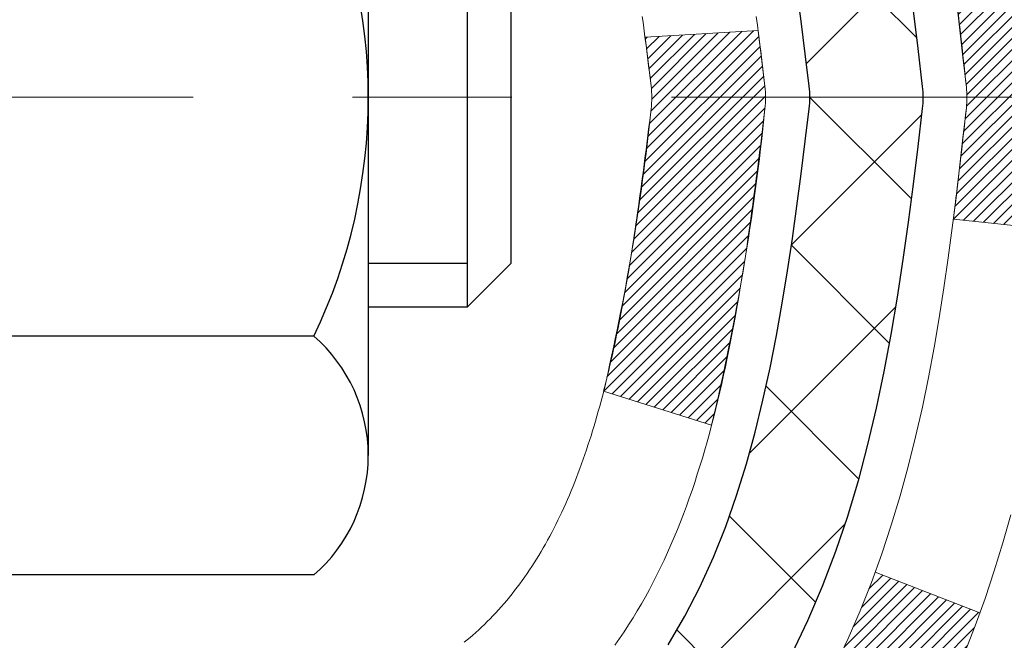
# Model space of a CAD drawing. Extents: x 13 to 3254, y -365 to 1977.
# Drawn here: x 544 to 545, y -343 to -342 of the extents above; entities that cross this region are included whole.
import ezdxf

# ---------------------------------------------------------------- set-up
doc = ezdxf.new("R2010")
doc.units = 0
doc.header["$LTSCALE"] = 5
doc.header["$MEASUREMENT"] = 0
doc.linetypes.add('CENTERX2', pattern=[4, 2.5, -0.5, 0.5, -0.5])
doc.layers.get('DEFPOINTS').update_dxf_attribs({"linetype": 'CONTINUOUS'})
for name, color, linetype, lineweight in [('CENTERLINE - L', 1, 'CENTERX2', 18), ('CONCRETE - H', 130, 'CONTINUOUS', 9), ('DECK COAT - H', 20, 'CONTINUOUS', 20), ('DECK COAT - L', 22, 'CONTINUOUS', 18), ('DIMS', 50, 'CONTINUOUS', 25), ('MIG FOOT - H', 251, 'CONTINUOUS', 20), ('MIG RETAINER - H', 251, 'CONTINUOUS', 20), ('PVC SIDESHEET - H', 170, 'CONTINUOUS', 20), ('PVC SIDESHEET - L', 150, 'CONTINUOUS', 25), ('SCREW - L', 1, 'CONTINUOUS', 25)]:
    doc.layers.add(name, color=color, linetype=linetype, lineweight=lineweight)
doc.dimstyles.get("Standard").update_dxf_attribs({"dimtxt": 0.18, "dimasz": 0.18, "dimexe": 0.18, "dimexo": 0.0625, "dimgap": 0.09, "dimtad": 0, "dimtih": 1, "dimtoh": 1, "dimdec": 4, "dimzin": 0, "dimdsep": 46, "dimtxsty": 'Standard', "dimcen": 0.09, "dimadec": 0, "dimazin": 0, "dimtfac": 1, "dimtdec": 4, "dimtofl": 0, "dimtmove": 0, "dimatfit": 3, "dimfxl": 1, "dimtolj": 1, "dimtzin": 0, "dimarcsym": 0})

# ---------------------------------------------------------------- blocks, each defined once
blk = doc.blocks.new('*D25')
at = {"layer": 'DEFPOINTS', "color": 0, "transparency": 16777216}
for p in [(558.1957521505512, -340.6943522181682), (543.695752150551, -341.4197459189517), (558.1957521505512, -341.9703799584211)]:
    blk.add_point(p, dxfattribs=at)
at = {"layer": 'DIMS', "color": 0, "lineweight": -2, "transparency": 16777216}
for p, q in [((558.1957521505512, -340.9943522181682), (558.1957521505512, -342.2703799584211)), ((543.695752150551, -341.7197459189517), (543.695752150551, -342.2703799584211)), ((543.995752150551, -341.9703799584211), (553.841553746602, -341.9703799584211)), ((557.8957521505513, -341.9703799584211), (556.9415537466019, -341.9703799584211))]:
    blk.add_line(p, q, dxfattribs=at)
at = {"layer": 'DIMS', "color": 0, "transparency": 16777216}
for points in [[(543.995752150551, -341.9203799584211), (543.995752150551, -342.0203799584211), (543.695752150551, -341.9703799584211)], [(557.8957521505513, -341.9203799584211), (557.8957521505513, -342.0203799584211), (558.1957521505512, -341.9703799584211)]]:
    blk.add_solid(points, dxfattribs=at)
at = {"layer": 'DIMS', "color": 0, "transparency": 16777216, "insert": (555.391553746602, -341.9703799584211), "char_height": 0.3, "attachment_point": 5}
blk.add_mtext('\\A1;14 1/2 IN\\P [368.3mm]', dxfattribs=at)

msp = doc.modelspace()

# ---------------------------------------------------------------- hatches: boundary and pattern name
at = {"layer": 'CONCRETE - H'}
h = msp.add_hatch(dxfattribs=at)
h.set_pattern_fill('AR-CONC', color=256, scale=0.21)
h.set_pattern_definition([(49.99999999999999, (73.5816406250002, 5.684341886080801e-14), (1.506246383461582, -0.1317794834634497), [0.1575, -1.7325]), (355, (73.5816406250002, 5.684341886080801e-14), (-0.2913778005873, 1.579603480770025), [0.126, -1.386]), (100.45144446, (73.70716115510021, -0.01098162239994315), (1.214868578126935, 1.447823981034122), [0.1338544031999999, -1.472398435199999]), (46.18420000000002, (73.5816406250002, 0.4200000000000568), (2.241206794410302, -0.3475904896654607), [0.2362499999999999, -2.598749999999999]), (96.63563549, (73.7684077895002, 0.3910340553000568), (1.96279008591588, 2.045649061626556), [0.2007817182, -2.208598895999999]), (351.1841639899999, (73.5816406250002, 0.4200000000000568), (1.962790084615023, 2.045649060566979), [0.189, -2.0790000021]), (21, (73.7916406250002, 0.3150000000000568), (1.25350480944877, -0.8454996703972115), [0.1575, -1.7325]), (326.0000000000001, (73.7916406250002, 0.3150000000000568), (0.5109621970353216, 1.522815094598391), [0.126, -1.386]), (71.45144474, (73.8960993584002, 0.2445416946000568), (1.764466991132939, 0.677315420893343), [0.133854399, -1.4723984352]), (37.50000000000001, (73.5816406250002, 5.684341886080801e-14), (0.0255356961663104, 0.6990770930457542), [0, -1.3692, 0, -1.407, 0, -1.39125]), (7.499999999999999, (73.5816406250002, 5.684341886080801e-14), (0.552446028628512, 0.8282645949529565), [0, -0.8021999999999999, 0, -1.3377, 0, -0.53025]), (327.5, (73.1133406250002, 5.684341886080801e-14), (1.121027115962059, -0.04736523064219748), [0, -0.525, 0, -1.638, 0, -2.1735]), (317.5, (72.90334062500021, 5.684341886080801e-14), (1.224690955619011, 0.2102204628978672), [0, -0.6825, 0, -1.0878, 0, -1.5435])])
edge = h.paths.add_edge_path()
edge.add_spline(control_points=[(561.3196730001024, -340.1943522181681), (561.8803873462311, -344.7305928826493), (546.4957951551946, -340.7605251360637), (550.3997390312519, -345.5269417045837), (549.981035744981, -347.1579866730325), (550.8069643685265, -348.25251652141)], knot_values=[0, 0, 0, 0, 12.66218652432545, 13.31843438000507, 17.08189570800906, 17.08189570800906, 17.08189570800906, 17.08189570800906], degree=3, periodic=0)
edge.add_line((550.8069643685263, -348.2525165214106), (550.3139627165033, -348.2525165214119))
edge.add_line((550.3139627165033, -348.2525165214119), (550.3139612005264, -348.0556665128989))
edge.add_line((550.3139612005264, -348.0556665128989), (549.6442775005263, -348.0556665128989))
edge.add_arc((549.6442775005262, -348.0162965128991), 0.03936999999979207, 240.0000000000247, 270.0000000001654, ccw=False)
edge.add_line((549.6245925005263, -348.0503919330459), (549.4888315929086, -347.9720103364873))
edge.add_arc((549.4337135928499, -348.0674775130404), 0.1102360001518745, 60.00000001037183, 89.9992120314105)
edge.add_line((549.4337151088866, -347.9572415128989), (548.5257556518796, -347.9572415128989))
edge.add_arc((548.5257556519537, -347.9178715123402), 0.03937000055873341, 240.00254784333669, 269.9999998922919, ccw=False)
edge.add_line((548.5060721678576, -347.951967808295), (547.8259834657208, -347.5593189302282))
edge.add_arc((547.7659835249393, -347.6632420130334), 0.120000000139697, 60.00003268737713, 89.99927614801345)
edge.add_line((547.7659850409714, -347.5432420129033), (547.5545451743895, -347.5432420129032))
edge.add_arc((547.5545421428678, -347.5038720122535), 0.03937000076651137, 225.0000002219319, 270.00441182109563, ccw=False)
edge.add_line((547.5267033484583, -347.5317108068786), (547.4102368243255, -347.4152442827457))
edge.add_arc((547.1605348500184, -347.6649462570531), 0.3531319186166811, 45.00000000004565, 76.09799910893877)
edge.add_arc((546.8712502569359, -348.8337160304932), 1.557170273114629, 76.09799910896322, 103.9019434277523)
edge.add_arc((546.5819656638756, -347.6649462570854), 0.3531319186560292, 103.9017475032332, 132.1169401451713)
edge.add_line((546.3451391681515, -347.403000913747), (546.2157971654125, -347.5317108068786))
edge.add_arc((546.1879583713285, -347.5038720127404), 0.03937000019201671, 270.0022063848415, 314.9999999442538, ccw=False)
edge.add_line((546.1879598874152, -347.5432420129032), (544.4770532689533, -347.5432420129032))
edge.add_arc((544.4770532689532, -347.5038720129032), 0.03937000000007629, 180, 270.0000000001654, ccw=False)
edge.add_line((544.4376832689532, -347.5038720129032), (544.4376863009035, -342.8406398872643))
edge.add_arc((544.4770563009033, -342.8406398872641), 0.03936999999984891, 107.3023772372803, 180.0000000002482, ccw=False)
edge.add_arc((544.3377442601352, -342.3934257734276), 0.4290404058597365, 287.302377237168, 306.9749010396594)
edge.add_arc((544.2612579203263, -342.3313176812886), 0.5251995961843824, 309.5666441756628, 345.6920565175432)
edge.add_arc((543.1913077339277, -342.0444626544715), 1.632909065608899, 345.2170686115305, 355.1808035833498)
edge.add_arc((543.460474206105, -342.2783905789098), 1.361411651893231, 4.074979495393531, 18.33505396014375)
edge.add_arc((544.3260035838372, -341.9858356741396), 0.4478254090909886, 17.64025593845674, 71.87109708274107)
edge.add_arc((544.4960813524006, -341.5086521098933), 0.06004988997914561, 193.4822306561538, 239.2153921072997, ccw=False)
edge.add_line((544.4376863009034, -341.5226523687176), (544.4376863009034, -341.3334173198589))
edge.add_line((544.4376863009034, -341.3334173198589), (544.3392613009038, -341.3334173198589))
edge.add_line((544.3392613009038, -341.3334173198589), (544.3392613009039, -341.3288647637389))
edge.add_arc((544.3786313009036, -341.3288647637386), 0.03936999999973523, 122.9031521393002, 180.0000000004136, ccw=False)
edge.add_line((544.3572447042679, -341.2958101062101), (544.6724626447236, -341.0918618747371))
edge.add_arc((544.4914905577969, -340.8907118804973), 0.2705775608384501, 311.9773110940858, 358.5307111491722)
edge.add_line((544.7619791561139, -340.8976497915494), (545.0498918363257, -340.8976497915495))
edge.add_arc((545.0510956778691, -340.8201134756126), 0.0775456608942889, 269.1104878122246, 360.8895121878587)
edge.add_line((545.128631993806, -340.8189096340691), (545.1286319937545, -340.6943522181682))
edge.add_line((545.1286319937545, -340.6943522181682), (558.1957521505512, -340.6943522181682))
edge.add_line((558.1957521505512, -340.6943522181682), (558.1957521505512, -340.1943522181682))
edge.add_line((558.1957521505512, -340.1943522181682), (561.3196730001024, -340.1943522181683))
h.paths.add_polyline_path([(546.2790169441291, -346.7196189638053), (548.5272605516515, -346.7196189638053), (548.5272605516515, -345.7696189638053), (546.2790169441291, -345.7696189638053)], flags=16)
h.paths.add_polyline_path([(554.0593454944674, -342.4453799584211), (556.8435176255678, -342.4453799584211), (556.8435176255678, -341.4953799584211), (554.0593454944674, -341.4953799584211)], flags=16)
at = {"layer": 'DECK COAT - H'}
h = msp.add_hatch(dxfattribs=at)
h.set_pattern_fill('ANSI31', color=256, scale=0.03937, style=0)
h.set_pattern_definition([(45, (359.9095728538913, -439.3883974769141), (-0.003479849246914297, 0.003479849246914297), [])])
edge = h.paths.add_edge_path()
edge.add_line((544.6166307125317, -342.1396101026286), (544.6209403849357, -342.1745536645877))
edge.add_arc((544.5623128317917, -342.1816461279908), 0.05905499999809771, 353.1021672443296, 366.8978327558927, ccw=False)
edge.add_arc((543.1282196887748, -342.0391240745648), 1.500199846818024, 346.579859602878, 354.2763929923744, ccw=False)
edge.add_line((544.587455611085, -342.387305210516), (544.5197877340293, -342.3659405492373))
edge.add_arc((543.1520423520953, -342.0450875430035), 1.404875112389268, 346.7979661355616, 354.1293311561413)
edge.add_arc((544.4909271427078, -342.1816461279921), 0.05905500000150653, 353.0589419097265, 366.9410581970547)
edge.add_line((544.5495493284309, -342.174509436445), (544.5457361857966, -342.1438803119921))
edge.add_line((544.5457361857966, -342.1438803119921), (544.6166316977192, -342.1396100432875))
edge = h.paths.add_edge_path()
edge.add_line((544.8086501675083, -342.2652476506131), (544.7391327675867, -342.2579827157072))
edge.add_arc((540.422308046967, -341.7200754281608), 4.350209181010778, 352.8971462706029, 353.8232404798497)
edge.add_arc((544.6885661463834, -342.1816461279996), 0.05905499999901267, 353.6858784896266, 366.3141215274354)
edge.add_arc((542.443490839171, -342.4070672301334), 2.315415893508157, 365.7484803829724, 369.3401081593016)
edge.add_line((544.7282097563966, -342.0312877347091), (544.7969633706947, -342.0202484434404))
edge.add_arc((542.0314616107235, -342.476203860249), 2.802837013905978, 366.17369745405193, 369.36227794870456, ccw=False)
edge.add_arc((544.7593890868427, -342.1816461279907), 0.05905499999875025, 353.3218076347646, 366.6781923652354, ccw=False)
edge.add_arc((539.3282495903309, -341.5560235607398), 5.526108933343981, 352.62627912150367, 353.4278146006737, ccw=False)
h = msp.add_hatch(dxfattribs=at)
h.set_pattern_fill('ANSI31', color=256, scale=0.03937, style=0)
h.set_pattern_definition([(45, (359.9095728538778, -373.0187682400844), (-0.003479849246914297, 0.003479849246914297), [])])
h.paths.add_polyline_path([(544.3668203008808, -345.2545084555322), (544.4376863008808, -345.2545084555322), (544.4376863008807, -345.4907284555322), (544.3668203008807, -345.4907284555322)])
h.paths.add_polyline_path([(544.366820300881, -344.7820684555322), (544.4376863008811, -344.7820684555322), (544.437686300881, -345.0182884555322), (544.3668203008809, -345.0182884555322)])
h.paths.add_polyline_path([(544.3668203008814, -344.3096284555322), (544.4376863008813, -344.3096284555322), (544.4376863008812, -344.5458484555322), (544.3668203008812, -344.5458484555322)])
h.paths.add_polyline_path([(544.3668203008816, -343.8371884555322), (544.4376863008816, -343.8371884555322), (544.4376863008814, -344.0734084555322), (544.3668203008814, -344.0734084555322)])
h.paths.add_polyline_path([(544.3668203008818, -343.3647484555322), (544.4376863008819, -343.3647484555322), (544.4376863008816, -343.6009684555322), (544.3668203008817, -343.6009684555322)])
h.paths.add_polyline_path([(544.3668203008821, -342.8923084555321), (544.4376863008821, -342.8923084555321), (544.437686300882, -343.1285284555321), (544.366820300882, -343.1285284555321)])
h.paths.add_polyline_path([(544.6467703661407, -342.5715738300763), (544.6561686192059, -342.5551095518528), (544.6649365701529, -342.5382875950463), (544.6730995757933, -342.5211393281316), (544.6806829862211, -342.5036961878509), (544.6877121515301, -342.4859896109465), (544.6900772708974, -342.4794626707549), (544.755704171072, -342.505064700257), (544.7527713410532, -342.5131653817941), (544.7460710768322, -342.5302319809865), (544.7388800134477, -342.5471349127678), (544.7311797977392, -342.5638439639054), (544.7229525531836, -342.580327435665), (544.7141812715422, -342.5965530579188), (544.7048577540096, -342.6124827633002), (544.6949789294565, -342.6280751100637), (544.6845417903871, -342.6432886145884), (544.6735433293055, -342.6580817932536), (544.661980538716, -342.6724131624387), (544.6498504111224, -342.6862412385227), (544.6371530295695, -342.6995336214084), (544.623901750386, -342.7122969230057), (544.6184284020044, -342.7171552253008), (544.5715846593258, -342.6643832344139), (544.5758031095091, -342.6607594352052), (544.5894525958203, -342.6474527132408), (544.6023590613454, -342.6333523379895), (544.6145313062335, -342.6186001414099), (544.6259782664383, -342.603337006268), (544.6367158866572, -342.5876548283327)])
h.paths.add_polyline_path([(544.1699703008845, -345.4052223269128), (544.2408363008809, -345.4052223269128), (544.2408363008808, -345.6414423269129), (544.1699703008841, -345.6414423269128)])
h.paths.add_polyline_path([(544.1699703008856, -344.9327823269128), (544.2408363008813, -344.9327823269128), (544.2408363008811, -345.1690023269128), (544.1699703008851, -345.1690023269128)])
h.paths.add_polyline_path([(544.1699703008866, -344.4603423269128), (544.2408363008815, -344.4603423269128), (544.2408363008814, -344.6965623269128), (544.169970300886, -344.6965623269128)])
h.paths.add_polyline_path([(544.1699703008875, -343.9879023269128), (544.2408363008818, -343.9879023269128), (544.2408363008816, -344.2241223269128), (544.169970300887, -344.2241223269128)])
h.paths.add_polyline_path([(544.1699703008884, -343.5154623269128), (544.240836300882, -343.5154623269128), (544.2408363008819, -343.7516823269128), (544.1699703008879, -343.7516823269128)])
h.paths.add_polyline_path([(544.1699703008894, -343.0430223269128), (544.2408363008823, -343.0430223269128), (544.2408363008822, -343.2792423269128), (544.169970300889, -343.2792423269128)])
h.paths.add_polyline_path([(544.3401052488107, -342.5580691805247), (544.3417255958101, -342.5577046659744), (544.3474636157247, -342.5564926824932), (544.3542978932701, -342.5550243438889), (544.3609122512881, -342.5535598331973), (544.3671915439294, -342.5521068979705), (544.3732138492139, -342.5506315283524), (544.3803876256349, -342.5487578861841), (544.3882064375729, -342.5464807670367), (544.3952698692588, -342.5441506108241), (544.4015666594105, -342.5417771836759), (544.4069516386303, -342.5394364710515), (544.4353193249265, -342.6043378328657), (544.4326880926251, -342.6055254274807), (544.4282461307878, -342.607391593256), (544.4237165123694, -342.6091661355518), (544.4191016137801, -342.6108552487899), (544.4144041077188, -342.6124649503813), (544.409626666885, -342.614001257737), (544.4047719639772, -342.6154701882684), (544.399842671695, -342.6168777593866), (544.3948414627372, -342.6182299885026), (544.389771009803, -342.6195328930278), (544.3846339855912, -342.6207924903732), (544.3794331387484, -342.6220148485761), (544.3741727233479, -342.6232073227634), (544.3688566533657, -342.6243777067461), (544.3634884096294, -342.6255335953902), (544.3580714729669, -342.6266825835619), (544.3531895683719, -342.6277167974087, 0.360811796608976), (544.2408363008523, -342.7631427191275), (544.2408363008525, -342.8068023269128), (544.16997030089, -342.8068023269128), (544.1699703008522, -342.7631427191271, -0.3608117966085414)])
at = {"layer": 'MIG FOOT - H'}
h = msp.add_hatch(dxfattribs=at)
h.set_pattern_fill('ANSI31', color=256, scale=1.9685, style=0)
h.set_pattern_definition([(45, (-404.7275305381057, -807.7570189436567), (-0.1739924623457148, 0.1739924623457148), [])])
h.paths.add_polyline_path([(544.0977517888612, -341.4315170214207), (543.9337517888612, -341.4315170214208), (543.9337517888615, -341.9940170214208), (544.0977517888613, -341.9940170214208)])
edge = h.paths.add_edge_path()
edge.add_line((544.0977517888613, -342.3690170214208), (543.9337517888615, -342.3690170214208))
edge.add_line((543.9337517888615, -342.3690170214208), (543.9337517888619, -347.6481870214207))
edge.add_arc((544.2880817888617, -347.6481870214208), 0.3543299999998908, 179.9999999999908, 270.0000000000184)
edge.add_line((544.2880817888619, -348.0025170214207), (546.6525017578618, -348.0025170214207))
edge.add_line((546.6525017578618, -348.0025170214207), (546.6525017578615, -347.8385170214207))
edge.add_line((546.6525017578615, -347.8385170214207), (544.2880817888619, -347.8385170214207))
edge.add_arc((544.2880817888619, -347.6481870214207), 0.1903300000000172, 180, 270, ccw=False)
edge.add_line((544.0977517888618, -347.6481870214207), (544.0977517888613, -342.3690170214208))
h.paths.add_polyline_path([(547.6212517888616, -347.8385170214207), (547.0900048198616, -347.8385170214208), (547.0900048198617, -348.0025170214208), (547.6212517888617, -348.0025170214208)])
at = {"layer": 'MIG RETAINER - H'}
h = msp.add_hatch(dxfattribs=at)
h.set_pattern_fill('ANSI31', color=256, scale=0.47, style=0)
h.set_pattern_definition([(45, (-404.7275305381057, -778.4558752501009), (-0.04154252339470966, 0.04154252339470967), [])])
h.paths.add_polyline_path([(543.695751788863, -343.1035170214207), (543.6957517888617, -342.4024001142865), (543.7700481231437, -342.3378152962263), (543.9337517888619, -342.3378152962263), (543.9337517888621, -343.1035170214207)])
edge = h.paths.add_edge_path()
edge.add_arc((544.47575178886, -340.6545170214184), 0.07800000000003138, 270.000000000501, 360.0000000000418)
edge.add_line((544.55375178886, -340.6545170214184), (544.5537517888597, -340.3915170214213))
edge.add_arc((544.5737517888599, -340.3915170214211), 0.02000000000020918, 90.00000000195422, 180.0000000006514, ccw=False)
edge.add_line((544.5737517888592, -340.3715170214209), (544.6607517888591, -340.371517021419))
edge.add_arc((544.6607517888598, -340.4015170214191), 0.03000000000002956, 2.1719870346714742e-10, 90.0000000013028, ccw=False)
edge.add_line((544.6907517888598, -340.401517021419), (544.6907517888604, -340.936517021426))
edge.add_arc((544.5337517888605, -340.9365170214262), 0.1569999999999254, -90.00000000033191, 6.230038707144558e-11, ccw=False)
edge.add_line((544.5337517888596, -341.0935170214262), (544.3674914739023, -341.0935170214253))
edge.add_arc((544.367491473913, -341.1722567064568), 0.07873968503150763, 90.00000000777618, 177.4144840053407)
edge.add_arc((544.1739490148468, -341.1635170214214), 0.114999999999426, 275.2124696741832, 357.41448399788595, ccw=False)
edge.add_arc((544.182579700172, -341.2581241631747), 0.02000000000000517, 160.3257550186187, 275.2124696744299, ccw=False)
edge.add_arc((544.0525327337407, -341.2116265489864), 0.1181095275611714, 340.3257550185371, 642.6342225154141)
edge.add_arc((544.082740893901, -341.3463919327577), 0.02000000000040289, -10.621520467928804, 102.63422251394002, ccw=False)
edge.add_arc((544.024751788861, -341.3355170214197), 0.07899999999997757, 270.0000000008245, 349.3784795304081, ccw=False)
edge.add_line((544.0247517888621, -341.4145170214197), (543.9507517888609, -341.4145170214208))
edge.add_arc((543.9507517888611, -341.4315170214208), 0.01699999999999591, 90.00000000076633, 180)
edge.add_line((543.9337517888611, -341.4315170214208), (543.9337517888616, -342.0252187466155))
edge.add_line((543.9337517888616, -342.0252187466155), (543.7700481231437, -342.0252187466155))
edge.add_line((543.7700481231437, -342.0252187466155), (543.6957517888617, -341.9606339285552))
edge.add_line((543.6957517888617, -341.9606339285552), (543.6957517888598, -340.4015170214217))
edge.add_arc((543.7257517888596, -340.4015170214216), 0.02999999999985903, 90.00000000043423, 180.0000000002171, ccw=False)
edge.add_line((543.7257517888594, -340.3715170214217), (543.7907517888596, -340.3715170214211))
edge.add_arc((543.7907517888598, -340.3915170214211), 0.01999999999998181, 0, 90.00000000065143, ccw=False)
edge.add_line((543.8107517888598, -340.3915170214211), (543.8107517888601, -340.6545170214225))
edge.add_arc((543.8887517888601, -340.6545170214224), 0.07799999999997453, 180.0000000000835, 270.0000000004176)
edge.add_line((543.8887517888606, -340.7325170214224), (543.8927517888607, -340.7325170214224))
edge.add_arc((543.8927517888602, -340.6545170214225), 0.07799999999986085, 270.000000000334, 360.0000000001671)
edge.add_line((543.9707517888601, -340.6545170214223), (543.9707517888597, -340.3915170214216))
edge.add_arc((543.9907517888597, -340.3915170214216), 0.01999999999998181, 90.00000000032571, 180, ccw=False)
edge.add_line((543.9907517888596, -340.3715170214217), (544.1321984369159, -340.3715170214207))
edge.add_line((544.1321984369159, -340.3715170214207), (544.1321984369159, -340.7024122276379))
edge.add_line((544.1321984369159, -340.7024122276379), (544.1514839993137, -340.7217428345398))
edge.add_line((544.1514839993137, -340.7217428345398), (544.1514839993137, -340.7988850841251))
edge.add_line((544.1514839993137, -340.7988850841251), (544.2093406865023, -340.837456208918))
edge.add_line((544.2093406865023, -340.837456208918), (544.2671973736909, -340.7988850841251))
edge.add_line((544.2671973736909, -340.7988850841251), (544.2671973736909, -340.7217428345398))
edge.add_line((544.2671973736909, -340.7217428345398), (544.2864829360877, -340.7024572721438))
edge.add_line((544.2864829360877, -340.7024572721438), (544.2864829360877, -340.3715170214207))
edge.add_line((544.2864829360877, -340.3715170214207), (544.3737517888597, -340.3715170214205))
edge.add_arc((544.3737517888597, -340.3915170214205), 0.01999999999998181, 0, 90, ccw=False)
edge.add_line((544.3937517888597, -340.3915170214205), (544.3937517888601, -340.6545170214186))
edge.add_arc((544.4717517888602, -340.6545170214184), 0.07800000000008822, 180.000000000167, 270.000000000334)
edge.add_line((544.4717517888606, -340.7325170214185), (544.4757517888606, -340.7325170214185))
at = {"layer": 'PVC SIDESHEET - H'}
h = msp.add_hatch(dxfattribs=at)
h.set_pattern_fill('ANSI37', color=256, scale=0.59055, style=0)
h.set_pattern_definition([(45, (359.9095728538778, -373.0187682400844), (-0.05219773870371446, 0.05219773870371446), []), (135, (359.9095728538778, -373.0187682400844), (-0.05219773870371446, -0.05219773870371446), [])])
h.paths.add_polyline_path([(544.2683953008525, -341.4027365600559), (544.2683953008523, -341.3288647637386, -0.2544175294253038), (544.3187488302718, -341.2363117226582), (544.5396186925277, -341.0934073634469, 0.4033078353723514), (544.690751788842, -340.9365170213567), (544.690751788842, -340.9116670553616, 0.02353096692885778), (544.691622800851, -340.8931695213084), (544.6916228008494, -340.3951390213086, 0.4142135623729873), (544.6680008008494, -340.3715170213088), (544.2880803010858, -340.3715170213098), (544.2880803010856, -340.3124619057636), (544.3126864066433, -340.2927770213175), (544.6510932337259, -340.2927770213166, -0.4142135623730915), (544.7613292337261, -340.4030130213163), (544.7613292337275, -340.8931695213083, -0.213440768600962), (544.6724626446722, -341.0918618747369), (544.3572447042164, -341.29581010621, 0.2544175294251872), (544.3392613008523, -341.3288647637387), (544.3392613008524, -341.4027365600559), (544.3392613008523, -341.5851946610142, 0.3306422189433676), (544.3812320034789, -341.641724474461), (544.4049922753775, -341.648796086102), (544.4280498753491, -341.6560562504496), (544.4507256555382, -341.6638760602077), (544.4728633232036, -341.672484598622), (544.4943065856042, -341.6821109489388), (544.5148991499991, -341.6929841944042), (544.5344847236471, -341.7053334182642), (544.552907045205, -341.7193876158064), (544.5700521270049, -341.7352573559921), (544.585931786418, -341.7527007750123), (544.6005811377928, -341.7714107444353), (544.6140352954784, -341.7910801358287), (544.6263296930398, -341.8114038960127), (544.6375153734804, -341.8321784499722), (544.6476657309591, -341.8533455292954), (544.6568551898127, -341.8748600611167), (544.6651530975352, -341.8966916355069), (544.672626541019, -341.918816371604), (544.6793425968083, -341.9412104184351), (544.6853683414471, -341.9638499250275), (544.6907708514794, -341.9867110404084), (544.6956172034494, -342.0097699136049), (544.699974473901, -342.0330026936442), (544.7039097393782, -342.0563855295534), (544.7074900764252, -342.07989457036), (544.7107825615859, -342.1035059650907), (544.7138542714043, -342.1271958627731), (544.7167722824246, -342.1509404124342), (544.7196036711907, -342.1747157631012, -0.05933499155532457), (544.719591023481, -342.1886826964989), (544.7167722824246, -342.2123518435474), (544.7138542714043, -342.2360963932085), (544.7107825615859, -342.2597862908909), (544.7074900764252, -342.2833976856217), (544.7039097393782, -342.3069067264282), (544.699974473901, -342.3302895623374), (544.6956172034494, -342.3535223423767), (544.6907708514794, -342.3765812155733), (544.6853683414471, -342.3994423309541), (544.6793425968083, -342.4220818375465), (544.672626541019, -342.4444758843777), (544.6651530975352, -342.4666006204747), (544.6568551898127, -342.4884321948649), (544.6476657309591, -342.5099467266862), (544.6375153734804, -342.5311138060094), (544.6263296930398, -342.5518883599689), (544.6140352954783, -342.5722121201529), (544.6005811377928, -342.5918815115463), (544.585931786418, -342.6105914809692), (544.5700521270049, -342.6280348999895), (544.552907045205, -342.6439046401752), (544.5344847236471, -342.6579588377174), (544.5148991499991, -342.6703080615774), (544.4943065856042, -342.6811813070427), (544.4728633232036, -342.6908076573596), (544.4507256555381, -342.6994161957739), (544.4280498753491, -342.7072360055319), (544.4049922753775, -342.7144961698796), (544.3817091483643, -342.7214257720629, 0.3329817396557117), (544.339261300852, -342.7780975949667), (544.268395300862, -342.7780975949667), (544.2683953008523, -342.7631427191276, -0.3608117966093517), (544.3582779148683, -342.6548019817524), (544.3785957315497, -342.6504559886903), (544.398739114144, -342.6456935258687), (544.418533628564, -342.6400981235279), (544.4378048407224, -342.6332533119084), (544.4563798128121, -342.6247503851573), (544.4741361110599, -342.6144426930957), (544.4910127898443, -342.6025026356778), (544.5069526233501, -342.5891219142162), (544.5218983857627, -342.5744922300238), (544.535792851267, -342.5588052844136), (544.5485787940482, -342.5422527786984), (544.5602101250421, -342.5250159429386), (544.5707260666447, -342.5071957936881), (544.5802052860104, -342.488856259841), (544.5887266637562, -342.4700610695849), (544.5963690804994, -342.4508739511069), (544.603211416857, -342.4313586325944), (544.6093325534462, -342.4115788422347), (544.614811370884, -342.3915983082155), (544.6197267497877, -342.3714807587238), (544.6241569749612, -342.3512886906091), (544.6281666382166, -342.3310563020829), (544.631806644322, -342.3107895050099), (544.6351273034212, -342.2904929823753), (544.638178925659, -342.2701714171642), (544.6410118211793, -342.2498294923618), (544.6436763001265, -342.2294718909534), (544.6462226726446, -342.209103295924), (544.6486892997204, -342.1888266172007, 0.06060086340155051), (544.6487012488783, -342.1745638657226), (544.6462226726446, -342.1541889600575), (544.6436763001265, -342.1338203650282), (544.6410118211793, -342.1134627636197), (544.638178925659, -342.0931208388174), (544.6351273034212, -342.0727992736063), (544.631806644322, -342.0525027509717), (544.6281666382166, -342.0322359538986), (544.6241569749612, -342.0120035653724), (544.6197267497877, -341.9918114972577), (544.614811370884, -341.971693947766), (544.6093325534462, -341.9517134137467), (544.603211416857, -341.9319336233872), (544.5963690804994, -341.9124183048747), (544.5887266637562, -341.8932311863967), (544.5802052860104, -341.8744359961404), (544.5707260666447, -341.8560964622935), (544.5602101250421, -341.838276313043), (544.5485787940482, -341.8210394772832), (544.535792851267, -341.8044869715679), (544.5218983857627, -341.7888000259578), (544.5069526233501, -341.7741703417653), (544.4910127898443, -341.7607896203038), (544.4741361110599, -341.7488495628858), (544.4563798128121, -341.7385418708243), (544.4378048407224, -341.7300389440731), (544.418533628564, -341.7231941324536), (544.398739114144, -341.7175987301128), (544.3785957315497, -341.7128362672912), (544.3582779148683, -341.7084902742291, -0.3608117966100778), (544.2683953008523, -341.6001495368539)])

# ---------------------------------------------------------------- linework, layer by layer
at = {"layer": 'CENTERLINE - L', "ltscale": 0.03}
msp.add_line((544.9372578949525, -342.1815170214208), (543.5150722059074, -342.1815170214208), dxfattribs=at)
at = {"layer": 'DECK COAT - L'}
msp.add_line((544.7557595552139, -342.5050863064342), (544.6901377364934, -342.4794862592829), dxfattribs=at)
for points in [[(544.8086501675083, -342.2652476506131), (544.7391327675869, -342.2579827157072, 0.004040870277499025), (544.7472629116302, -342.1881409547451, 0.05515693748325686), (544.7472629116282, -342.1751513012367, 0.01567271561234975), (544.7282097563966, -342.0312877347091), (544.7969633706947, -342.0202484434404, -0.01391370477670822), (544.8180433977354, -342.1747784618257, -0.05834428995472121), (544.8180433977354, -342.1885137941558, -0.003497372555166756), (544.8086583272739, -342.2652485033516, -0.3690341604622354)], [(544.6649365701529, -342.5382875950463), (544.6730995757933, -342.5211393281316), (544.6806829862211, -342.5036961878509), (544.6877121515301, -342.4859896109465), (544.6942124218145, -342.4680510341606), (544.7002091471685, -342.4499118942352), (544.7057276776856, -342.4316036279127), (544.7107933634602, -342.4131576719352), (544.7154315545862, -342.3946054630448), (544.7196676011574, -342.3759784379839), (544.7235278589009, -342.3573055596263), (544.7270458412954, -342.3385981826897), (544.7302581655956, -342.3198600265685), (544.7332014615939, -342.3010947798126), (544.7359123590829, -342.2823061309718), (544.7384274878552, -342.2634977685962), (544.7407834777033, -342.2446733812358), (544.7430169584198, -342.2258366574404), (544.7451645597972, -342.2069912857601), (544.7472629116302, -342.1881409547451, 0.05515693748351878), (544.7472629116282, -342.1751513012367), (544.7451645597972, -342.1563009702214), (544.7430169584198, -342.1374555985411), (544.7407834777033, -342.1186188747458)], [(544.4323046882618, -342.5234658411769), (544.4341339807366, -342.521992760169), (544.4359606951537, -342.5204768915153), (544.437783874327, -342.5189188173873), (544.4396025610708, -342.5173191199558), (544.4414157981992, -342.5156783813921), (544.4432226285262, -342.5139971838673), (544.4450220948659, -342.5122761095525), (544.4468132400324, -342.5105157406188), (544.4485943667794, -342.5087174315698), (544.4503633001262, -342.5068833756954), (544.4521190890922, -342.5050147355189), (544.4538608017015, -342.5031126555951), (544.4555875059781, -342.5011782804789), (544.4572982699464, -342.499212754725), (544.4589921616301, -342.4972172228881), (544.4606682490535, -342.495192829523), (544.4623256002407, -342.4931407191847), (544.4639632832157, -342.4910620364278), (544.4655803660027, -342.488957925807), (544.4671759166256, -342.4868295318774), (544.4687490031087, -342.4846779991935), (544.4702986934759, -342.4825044723102), (544.4718247083954, -342.4803093633266), (544.4733299570299, -342.4780895437347), (544.4748150901595, -342.4758444744131), (544.4762803125224, -342.4735741202674), (544.4777258288568, -342.4712784462032), (544.4791518439009, -342.4689574171259), (544.480558562393, -342.4666109979411), (544.4819461890711, -342.4642391535542), (544.4833149286735, -342.4618418488708), (544.4846649859384, -342.4594190487965), (544.485996565604, -342.4569707182366), (544.4873098724084, -342.4544968220968), (544.4886051110899, -342.4519973252824), (544.4898824863867, -342.4494721926993), (544.4911421903454, -342.4469214057095), (544.4923840464714, -342.444345456822), (544.4936080768022, -342.4417446698228), (544.4948144800695, -342.4391191535005), (544.4960034550053, -342.4364690166437), (544.4971752003413, -342.4337943680411), (544.4983299148092, -342.4310953164812), (544.4994677971409, -342.4283719707527), (544.5005890460681, -342.4256244396442), (544.5016938603227, -342.4228528319442), (544.5027824386365, -342.4200572564416), (544.5038549797413, -342.4172378219247), (544.5049116823687, -342.4143946371823), (544.5059527452509, -342.4115278110029), (544.5069783671192, -342.4086374521753), (544.5079887467058, -342.4057236694879), (544.5089840827424, -342.4027865717295), (544.5099645739606, -342.3998262676886), (544.5109304190923, -342.3968428661538), (544.5118818168695, -342.3938364759138), (544.5128189660237, -342.3908072057572), (544.5137420652869, -342.3877551644726), (544.5146513133909, -342.3846804608485), (544.5155469090673, -342.3815832036738), (544.5164289130233, -342.3784643828278), (544.51729697595, -342.3753277911753), (544.5181512643384, -342.3721741650574), (544.5189920049188, -342.3690038676132), (544.5198194244215, -342.3658172619816), (544.5206337495766, -342.3626147113014), (544.5214352071147, -342.3593965787117), (544.5222240237657, -342.3561632273511), (544.52300042626, -342.3529150203589), (544.5237646413278, -342.3496523208739), (544.5245168956995, -342.3463754920348), (544.5252574161053, -342.3430848969808), (544.5259864292753, -342.3397808988507), (544.52670416194, -342.3364638607835), (544.5274108408295, -342.333134145918), (544.5281066926741, -342.3297921173932), (544.528791944204, -342.326438138348), (544.5294668221497, -342.3230725719214), (544.5301315532412, -342.3196957812522), (544.5307863642089, -342.3163081294794), (544.531431481783, -342.3129099797418), (544.5320671326937, -342.3095016951785), (544.5326935436713, -342.3060836389284), (544.5333109414461, -342.3026561741303), (544.5339191672141, -342.2992206627036), (544.5345180918349, -342.2957781715763), (544.5351079955105, -342.2923285969073), (544.5356891584485, -342.2888718348402), (544.5362618608564, -342.2854077815188), (544.5368263829419, -342.2819363330864), (544.5373830049125, -342.2784573856867), (544.5379320069759, -342.2749708354633), (544.5384736693396, -342.2714765785598), (544.5390082722112, -342.2679745111197), (544.5395360957984, -342.2644645292866), (544.5400574203087, -342.2609465292042), (544.5405725259498, -342.257420407016), (544.5410816929292, -342.2538860588655), (544.5415852014545, -342.2503433808964), (544.5420833317332, -342.2467922692522), (544.5425763639731, -342.2432326200765), (544.5430645783819, -342.2396643295129), (544.5435482551668, -342.2360872937051), (544.5440276745356, -342.2325014087965), (544.544503116696, -342.2289065709307), (544.5449748618554, -342.2253026762514), (544.5454431902215, -342.2216896209021), (544.5459083807212, -342.2180673139231), (544.5463706649067, -342.2144362114892), (544.5468303096725, -342.2107966126504), (544.5472876110539, -342.2071485571288), (544.5477428650861, -342.2034920846464), (544.5481963678045, -342.1998272349253), (544.5486484152443, -342.1961540476873), (544.549099303441, -342.1924725626547), (544.5495493284296, -342.1887828195493, 0.06064634801541299), (544.5495493284293, -342.1745094364321), (544.5490993034407, -342.1708196933267), (544.5486484152442, -342.167138208294), (544.5481963678044, -342.1634650210561), (544.547742865086, -342.159800171335), (544.5472876110538, -342.1561436988526), (544.5468303096725, -342.1524956433311), (544.5463706649067, -342.1488560444922), (544.5459083807212, -342.1452249420583), (544.5454431902215, -342.1416026350793), (544.5449748618554, -342.13798957973), (544.5445031166959, -342.1343856850506), (544.5440276745356, -342.1307908471849)], [(544.6155108802878, -342.1308656018991), (544.616211086688, -342.1363072983605), (544.6169031868762, -342.1417547022572), (544.6175881589596, -342.1472077158657), (544.6182669895946, -342.1526662411206), (544.6189406531457, -342.158130188321), (544.6196101239767, -342.1635994677662), (544.620276376452, -342.1690739897554), (544.6209403849357, -342.1745536645878, -0.06026775604066575), (544.6209403849357, -342.1887385913936), (544.620276376452, -342.194218266226), (544.6196101239767, -342.1996927882152), (544.6189406531457, -342.2051620676604), (544.6182669895948, -342.2106260148609), (544.6175881589596, -342.2160845401158), (544.6169031868762, -342.2215375537242), (544.616211086688, -342.2269849576209), (544.6155108802878, -342.2324266540824), (544.6148016238214, -342.2378625645969), (544.6140823739406, -342.2432926109606), (544.6133521872973, -342.2487167149696), (544.6126101205432, -342.2541347984201), (544.6118552303301, -342.2595467831081), (544.6110865733098, -342.2649525908299), (544.6103032061342, -342.2703521433813), (544.609504185455, -342.2757453625588), (544.6086885679239, -342.2811321701582), (544.6078554101929, -342.2865124879758), (544.6070037689137, -342.2918862378078), (544.6061327007382, -342.29725334145), (544.6052412623179, -342.3026137206988), (544.6043285103049, -342.3079672973503), (544.6033935013509, -342.3133139932006), (544.6024356680261, -342.31865526551), (544.6014543854441, -342.3239920785454), (544.6004485704066, -342.3293233868162), (544.5994171395154, -342.3346481439839), (544.5983590093726, -342.3399653037101), (544.5972730965801, -342.3452738196561), (544.59615831774, -342.3505726454835), (544.595013589454, -342.3558607348536), (544.5938378283241, -342.3611370414281), (544.5926299509523, -342.3664005188683), (544.5913888739406, -342.3716501208357), (544.5901135138909, -342.3768848009918), (544.588802787405, -342.3821035129981), (544.587455611085, -342.387305210516), (544.5860709015329, -342.3924888472071), (544.5846475753506, -342.3976533767326), (544.5831845435897, -342.4027977377736), (544.5816801083464, -342.4079193407509), (544.5801326398952, -342.4130161544652), (544.5785408699892, -342.418087198431), (544.5769035303812, -342.4231314921628), (544.5752193528243, -342.4281480551753), (544.5734870690713, -342.4331359069831), (544.5717054108752, -342.4380940671005), (544.569873109989, -342.4430215550423), (544.5679888981656, -342.447917390323), (544.5660515071579, -342.4527805924571), (544.5640596687189, -342.4576101809593), (544.5620121146014, -342.4624051753441), (544.5599075765587, -342.467164595126), (544.5577447863433, -342.4718874598196), (544.5555224757085, -342.4765727889394), (544.553239376407, -342.4812196020002), (544.5508942201918, -342.4858269185162), (544.548485738816, -342.4903937580023), (544.5460126640323, -342.4949191399729), (544.5434737275939, -342.4994020839426), (544.5408676612535, -342.5038416094259), (544.5381931967643, -342.5082367359374), (544.5354490658789, -342.5125864829917), (544.5326340003506, -342.5168898701033), (544.5297467319322, -342.5211459167868), (544.5267859923765, -342.5253536425568)], [(544.6166307125317, -342.1396101026286), (544.6209403849357, -342.1745536645878, -0.06026775604007103), (544.6209403849357, -342.1887385913936, -0.03359509241961115), (544.587455611085, -342.387305210516), (544.5197877340293, -342.3659405492374, 0.03200003056061227), (544.5495493284442, -342.1887828194299, 0.06064634744710538), (544.5495493284309, -342.174509436445), (544.5457361857966, -342.1438803119921), (544.6166316977192, -342.1396100432875)]]:
    msp.add_lwpolyline(points, format="xyb", dxfattribs=at)
msp.add_lwpolyline([(544.7751480499625, -342.4435032376523), (544.77016660132, -342.4611120193359), (544.7647936469201, -342.4785973258206), (544.7590037168142, -342.4959511242566), (544.7527713410532, -342.5131653817941), (544.7460710768322, -342.5302319809865)], dxfattribs=at)
at = {"layer": 'PVC SIDESHEET - L'}
for points in [[(544.5602101250421, -342.5250159429386), (544.5707260666447, -342.5071957936881), (544.5802052860104, -342.488856259841), (544.5887266637562, -342.4700610695849), (544.5963690804994, -342.4508739511069), (544.603211416857, -342.4313586325944), (544.6093325534462, -342.4115788422347), (544.614811370884, -342.3915983082155), (544.6197267497877, -342.3714807587238), (544.6241569749612, -342.3512886906091), (544.6281666382166, -342.3310563020829), (544.631806644322, -342.3107895050099), (544.6351273034212, -342.2904929823753), (544.638178925659, -342.2701714171642), (544.6410118211793, -342.2498294923618), (544.6436763001265, -342.2294718909534), (544.6462226726446, -342.209103295924), (544.6487012488783, -342.1887283902589, 0.06018044192236063), (544.6487012488783, -342.1745638657227), (544.6462226726446, -342.1541889600575), (544.6436763001265, -342.1338203650282), (544.6410118211793, -342.1134627636197)], [(544.7138542714043, -342.1271958627731), (544.7167722824246, -342.1509404124342), (544.7196036711907, -342.1747157631012, -0.05888063648095957), (544.7196036711907, -342.1885764928804), (544.7167722824246, -342.2123518435474), (544.7138542714043, -342.2360963932085), (544.7107825615859, -342.2597862908909), (544.7074900764252, -342.2833976856217), (544.7039097393782, -342.3069067264282), (544.699974473901, -342.3302895623374), (544.6956172034494, -342.3535223423767), (544.6907708514794, -342.3765812155733), (544.6853683414471, -342.3994423309541), (544.6793425968083, -342.4220818375465), (544.672626541019, -342.4444758843777), (544.6651530975352, -342.4666006204747), (544.6568551898127, -342.4884321948649), (544.6476657309591, -342.5099467266862), (544.6375153734804, -342.5311138060094)]]:
    msp.add_lwpolyline(points, format="xyb", dxfattribs=at)
at = {"layer": 'SCREW - L'}
for p, q in [((544.3721694305763, -341.9567295878014), (544.3721694305763, -342.4062983920738)), ((544.434102526225, -342.0497935219145), (544.434102526225, -342.3132344579607)), ((544.4615442903965, -342.077235286086), (544.4615442903965, -342.2857926937892)), ((544.434102526225, -342.2857926937892), (544.3721694305763, -342.2857926937893)), ((544.4615442903965, -342.2857926937892), (544.434102526225, -342.3132344579607)), ((544.434102526225, -342.3132344579607), (544.3721694305763, -342.3132344579607)), ((544.33804210914, -342.3313702580283), (544.0977517888613, -342.3313702580284)), ((544.33804210914, -342.4812265261191), (544.0977517888613, -342.4812265261191))]:
    msp.add_line(p, q, dxfattribs=at)
for centre, radius, start, end in [((544.026089308251, -342.1815139899376), 0.3460801223251866, 334.3412444721858, 25.65875552781412), ((544.2728516544563, -342.4062983920738), 0.09931777611989402, 311.0245651776143, 48.97543482238565)]:
    msp.add_arc(centre, radius, start, end, dxfattribs=at)

# ---------------------------------------------------------------- dimensions: what is measured, and where the dimension line sits
at = {"layer": 'DIMS'}
dim = msp.add_linear_dim(base=(558.1957521505512, -341.9703799584211), p1=(543.695752150551, -341.4197459189517), p2=(558.1957521505512, -340.6943522181682), text='<>\\P[]', dimstyle='Standard', override={"dimtxt": 0.3, "dimasz": 0.3, "dimexe": 0.3, "dimexo": 0.3, "dimgap": 0.3, "dimlunit": 5, "dimpost": ' IN', "dimfrac": 2}, dxfattribs=at)
dim.commit()
dim.dimension.update_dxf_attribs({"geometry": '*D25', "text_midpoint": (555.391553746602, -341.9703799584211), "dimtype": 160})

doc.saveas('drawing.dxf')
